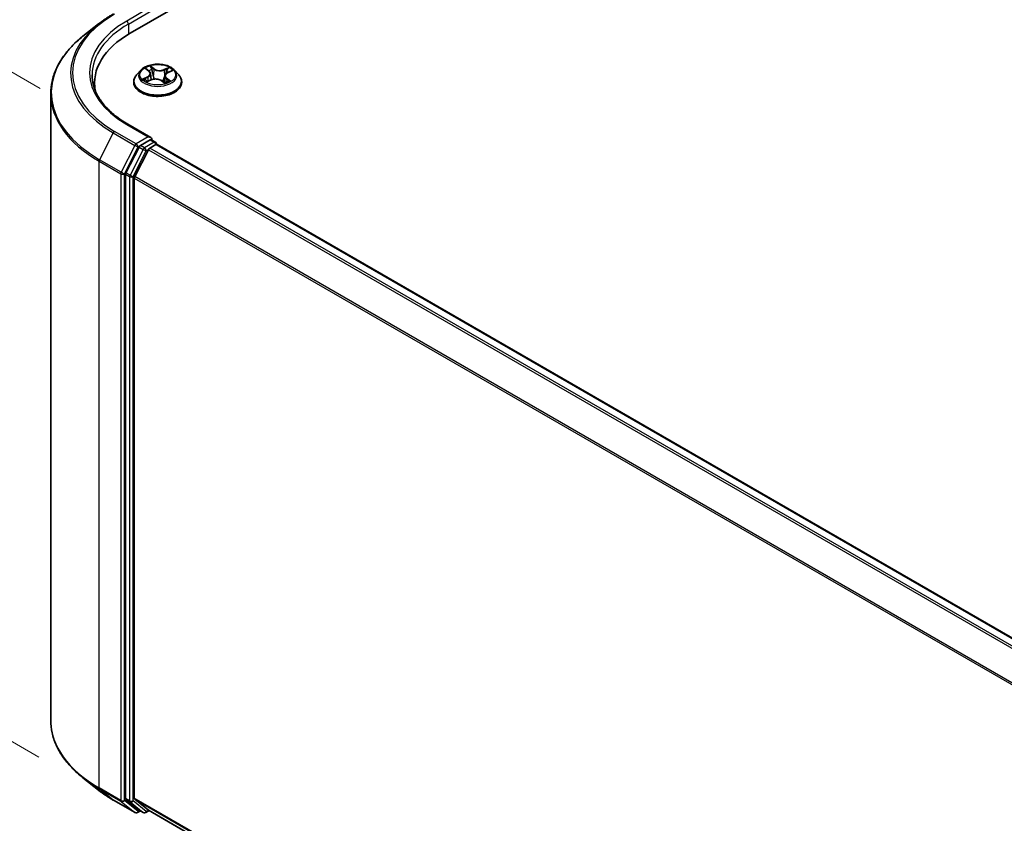
# Model space of a CAD drawing. Units: millimetres. Extents: x 7 to 7486, y 4 to 1550.
# Drawn here: x 23 to 33, y 115 to 123 of the extents above; entities that cross this region are included whole.
import ezdxf

# ---------------------------------------------------------------- set-up
doc = ezdxf.new("R2010")
doc.units = ezdxf.units.MM
doc.header["$LTSCALE"] = 0.5
doc.layers.get('Defpoints').update_dxf_attribs({"lineweight": 25})
for name, color, linetype, lineweight in [('Dimension (ISO)', 7, 'Continuous', 18), ('Visible (ISO)', 7, 'Continuous', 35), ('Visible Narrow (ISO)', 7, 'Continuous', 25)]:
    doc.layers.add(name, color=color, linetype=linetype, lineweight=lineweight)
doc.styles.add('Note Text (TK)', font='txt')
doc.dimstyles.new('Default - Method 1b (TK)', dxfattribs={"dimscale": 0.5, "dimtxt": 2.5, "dimasz": 2.5, "dimexe": 1, "dimexo": 1.5, "dimgap": 1, "dimtad": 1, "dimdsep": 46, "dimtxsty": 'Note Text (TK)', "dimblk": 'OPEN', "dimcen": 0.09, "dimdle": 5, "dimclrd": 100, "dimclre": 100, "dimclrt": 7, "dimadec": 1, "dimazin": 1, "dimtfac": 1, "dimtmove": 0, "dimatfit": 3, "dimldrblk": 'OPEN', "dimfxl": 1, "dimtolj": 1, "dimlwd": -1, "dimlwe": -1, "dimarcsym": 0})

# ---------------------------------------------------------------- blocks, each defined once
blk = doc.blocks.new('_Open')
at = {"color": 0, "linetype": 'ByBlock', "lineweight": -2}
for p, q in [((-1, 0.1667), (0, 0)), ((-1, -0.1667), (0, 0)), ((0, 0), (-1, 0))]:
    blk.add_line(p, q, dxfattribs=at)
blk = doc.blocks.new('*D16')
at = {"layer": 'Defpoints', "color": 0}
for p in [(18.9527, 124.8125), (23.6483, 122.1015), (23.6347, 115.365)]:
    blk.add_point(p, dxfattribs=at)
at = {"layer": 'Dimension (ISO)', "color": 100}
for p, q in [((22.8991, 122.5341), (18.4532, 125.1009)), ((18.9416, 119.326), (18.9501, 123.5625)), ((22.8856, 115.7975), (18.4397, 118.3643))]:
    blk.add_line(p, q, dxfattribs=at)
at = {"layer": 'Dimension (ISO)', "color": 100, "xscale": 1.25, "yscale": 1.25, "zscale": 1.25}
for p, rotation in [((18.9527, 124.8125), 89.88449704463311), ((18.9391, 118.076), 269.8844970446331)]:
    blk.add_blockref('_Open', p, dxfattribs=dict(at, rotation=rotation))
at = {"layer": 'Dimension (ISO)', "color": 7, "insert": (17.9342, 120.6151), "char_height": 1.25, "attachment_point": 4, "rotation": 89.8845, "style": 'Note Text (TK)'}
blk.add_mtext('\\A1;{\\Q29.884;\\W0.817;\\H0.816x;99}', dxfattribs=at)
blk = doc.blocks.new('*D17')
at = {"layer": 'Defpoints', "color": 0}
for p in [(23.0045, 116.1675), (48.6887, 102.0969), (42.4508, 98.4954)]:
    blk.add_point(p, dxfattribs=at)
at = {"layer": 'Dimension (ISO)', "color": 100}
for p, q in [((22.2572, 115.7361), (17.1017, 112.7596)), ((18.6786, 112.4156), (41.3721, 99.1271)), ((47.9413, 101.6654), (41.9525, 98.2078))]:
    blk.add_line(p, q, dxfattribs=at)
at = {"layer": 'Dimension (ISO)', "color": 100, "xscale": 1.25, "yscale": 1.25, "zscale": 1.25}
for p, rotation in [((17.6, 113.0472), 149.6482070321271), ((42.4508, 98.4954), 329.6482070321271)]:
    blk.add_blockref('_Open', p, dxfattribs=dict(at, rotation=rotation))
at = {"layer": 'Dimension (ISO)', "color": 7, "insert": (29.5371, 107.2277), "char_height": 1.25, "attachment_point": 4, "rotation": 329.64821, "style": 'Note Text (TK)'}
blk.add_mtext('\\A1;{\\Q29.648;\\W0.819;\\H0.816x;430}', dxfattribs=at)

msp = doc.modelspace()

# ---------------------------------------------------------------- linework, layer by layer
at = {"layer": 'Visible (ISO)'}
for p, q in [((23.805, 123.0902), (30.876, 127.1727)), ((23.4869, 123.1835), (23.3293, 123.0587)), ((23.911, 122.7166), (23.8697, 122.6705)), ((23.966, 122.7308), (23.9952, 122.7076)), ((24.0103, 122.6831), (24.017, 122.6202)), ((24.1832, 122.6926), (24.2241, 122.7111)), ((24.2528, 122.7166), (24.2942, 122.6705)), ((23.4462, 122.5901), (23.4462, 122.5309)), ((23.8403, 122.5969), (23.8403, 122.5996)), ((23.9757, 122.6029), (24.0179, 122.6206)), ((24.1199, 122.6122), (24.1507, 122.5895)), ((24.1536, 122.6594), (24.1464, 122.5927)), ((24.3236, 122.5969), (24.3236, 122.5996)), ((23.0045, 116.1675), (23.0045, 122.4806)), ((24.0126, 122.0398), (23.7821, 122.1728)), ((24.0053, 122.0151), (23.9076, 121.9587)), ((24.017, 122.0168), (24.0591, 121.9925)), ((24.0716, 121.9699), (24.0716, 121.9709)), ((23.894, 121.9435), (23.7619, 121.6842)), ((23.9882, 121.9163), (23.8503, 121.6455)), ((24.0018, 121.9314), (24.0642, 121.9675)), ((46.4619, 109.0447), (24.0767, 121.9687)), ((23.7578, 121.6688), (23.7578, 115.3804)), ((23.8462, 115.3851), (23.8462, 121.6301)), ((23.4869, 115.4647), (23.3293, 115.5894)), ((23.6358, 115.3642), (23.8538, 115.2383)), ((23.7619, 115.3697), (23.894, 115.2629)), ((23.8503, 115.3744), (23.9882, 115.2629)), ((23.9076, 115.255), (23.8788, 115.2383)), ((23.9363, 115.2384), (23.8951, 115.2622)), ((23.9613, 115.2384), (23.9959, 115.2583)), ((23.9893, 115.2621), (46.2188, 102.4279))]:
    msp.add_line(p, q, dxfattribs=at)
for centre, start, end in [((24.0466, 121.9709), 0, 60), ((23.8663, 115.26), 240, 300), ((23.9488, 115.26), 240, 300)]:
    msp.add_arc(centre, 0.025, start, end, dxfattribs=at)
for centre, major_axis, start_param, end_param in [((24.6712, 122.5901), (-1.225, 0), 5.497787, 6.39521), ((24.6712, 122.454), (-1.25, 0), 6.082556, 6.130219), ((23.9876, 122.0253), (0.0354, 0), 0, 1.570796), ((24.0053, 122.0355), (0.0125, -0.0217), 0.159548, 0.785398), ((23.9076, 121.9383), (0.0125, 0.0217), 0.785398, 1.661456), ((24.0018, 121.911), (-0.0125, -0.0217), 3.926991, 4.803049), ((24.0642, 121.9471), (0.0125, 0.0217), 0, 0.785398), ((23.7755, 121.679), (0.0125, 0.0217), 1.661456, 2.356194), ((23.8639, 121.6403), (-0.0125, -0.0217), 4.803049, 5.497787), ((23.7755, 115.3906), (-0.0125, -0.0217), 5.497787, 6.192525), ((23.8639, 115.3953), (-0.0125, -0.0217), 5.497787, 6.192525), ((23.9076, 115.2838), (-0.0125, -0.0217), 6.192525, 6.283185), ((24.0018, 115.2838), (-0.0125, -0.0217), 6.192525, 6.283185)]:
    msp.add_ellipse(centre, major_axis=major_axis, ratio=0.57735, start_param=start_param, end_param=end_param, dxfattribs=at)
for points, knots in [([(23.4869, 123.1835), (23.4959, 123.1906), (23.5051, 123.1977), (23.5239, 123.2116), (23.5335, 123.2185), (23.553, 123.2321), (23.563, 123.2388), (23.5832, 123.252), (23.5935, 123.2586), (23.6144, 123.2714), (23.625, 123.2777), (23.6358, 123.2839)], [4.5571281, 4.5571281, 4.5571281, 4.5571281, 4.5881802, 4.5881802, 4.6192324, 4.6192324, 4.6502846, 4.6502846, 4.6813368, 4.6813368, 4.712389, 4.712389, 4.712389, 4.712389]), ([(23.3293, 123.0587), (23.2878, 123.0259), (23.2498, 122.9915), (23.1815, 122.9199), (23.1511, 122.8828), (23.0986, 122.8065), (23.0764, 122.7672), (23.0407, 122.6871), (23.0272, 122.6463), (23.0091, 122.5639), (23.0045, 122.5222), (23.0045, 122.4806)], [1.7260572, 1.7260572, 1.7260572, 1.7260572, 1.8520847, 1.8520847, 1.9781121, 1.9781121, 2.1041396, 2.1041396, 2.230167, 2.230167, 2.3561945, 2.3561945, 2.3561945, 2.3561945]), ([(24.2528, 122.7166), (24.2426, 122.728), (24.2296, 122.738), (24.199, 122.7552), (24.1811, 122.7623), (24.1428, 122.7727), (24.1224, 122.7759), (24.0809, 122.7785), (24.0599, 122.7777), (24.0193, 122.7723), (23.9997, 122.7676), (23.9636, 122.7546), (23.9472, 122.7463), (23.9249, 122.7303), (23.9174, 122.7237), (23.911, 122.7166)], [1.401845, 1.401845, 1.401845, 1.401845, 1.722858, 1.722858, 2.057286, 2.057286, 2.390364, 2.390364, 2.721677, 2.721677, 3.053413, 3.053413, 3.387391, 3.387391, 3.588304, 3.588304, 3.588304, 3.588304]), ([(23.7821, 122.1728), (23.7359, 122.1995), (23.6934, 122.2283), (23.617, 122.289), (23.5831, 122.3209), (23.5246, 122.3872), (23.5001, 122.4215), (23.4607, 122.4915), (23.4459, 122.5272), (23.4261, 122.5992), (23.4212, 122.6354), (23.4212, 122.6717)], [3.1415927, 3.1415927, 3.1415927, 3.1415927, 3.2986723, 3.2986723, 3.4557519, 3.4557519, 3.6128316, 3.6128316, 3.7699112, 3.7699112, 3.9269908, 3.9269908, 3.9269908, 3.9269908]), ([(23.8697, 122.6705), (23.866, 122.6663), (23.8626, 122.662), (23.8564, 122.6532), (23.8536, 122.6486), (23.8489, 122.6393), (23.8468, 122.6345), (23.8436, 122.6247), (23.8423, 122.6198), (23.8407, 122.6097), (23.8403, 122.6047), (23.8403, 122.5996)], [3.5883042, 3.5883042, 3.5883042, 3.5883042, 3.6838175, 3.6838175, 3.7793308, 3.7793308, 3.8748442, 3.8748442, 3.9703575, 3.9703575, 4.0658708, 4.0658708, 4.0658708, 4.0658708]), ([(24.0103, 122.6831), (24.0101, 122.685), (24.0097, 122.6868), (24.0086, 122.6903), (24.0079, 122.6921), (24.0062, 122.6955), (24.0051, 122.6971), (24.0028, 122.7003), (24.0014, 122.7019), (23.9985, 122.7048), (23.9969, 122.7062), (23.9952, 122.7076)], [0.9861815, 0.9861815, 0.9861815, 0.9861815, 1.0996138, 1.0996138, 1.2130461, 1.2130461, 1.3264784, 1.3264784, 1.4399107, 1.4399107, 1.553343, 1.553343, 1.553343, 1.553343]), ([(24.1832, 122.6926), (24.1799, 122.6911), (24.1767, 122.6895), (24.171, 122.6858), (24.1684, 122.6838), (24.1637, 122.6796), (24.1616, 122.6773), (24.1581, 122.6725), (24.1567, 122.67), (24.1546, 122.6648), (24.1539, 122.6622), (24.1536, 122.6594)], [3.1590459, 3.1590459, 3.1590459, 3.1590459, 3.3280302, 3.3280302, 3.4970145, 3.4970145, 3.6659988, 3.6659988, 3.8349831, 3.8349831, 4.0039674, 4.0039674, 4.0039674, 4.0039674]), ([(24.3236, 122.5996), (24.3236, 122.6047), (24.3232, 122.6097), (24.3215, 122.6198), (24.3203, 122.6247), (24.317, 122.6345), (24.315, 122.6393), (24.3102, 122.6486), (24.3075, 122.6532), (24.3013, 122.662), (24.2979, 122.6663), (24.2942, 122.6705)], [0.9242781, 0.9242781, 0.9242781, 0.9242781, 1.0197915, 1.0197915, 1.1153048, 1.1153048, 1.2108181, 1.2108181, 1.3063314, 1.3063314, 1.4018448, 1.4018448, 1.4018448, 1.4018448]), ([(23.8403, 122.5969), (23.8403, 122.582), (23.8442, 122.5671), (23.8594, 122.5386), (23.871, 122.5251), (23.9009, 122.5005), (23.9195, 122.4896), (23.9615, 122.4717), (23.9849, 122.4649), (24.0342, 122.4558), (24.06, 122.4536), (24.1116, 122.4541), (24.1372, 122.4568), (24.1859, 122.4667), (24.2089, 122.474), (24.25, 122.4926), (24.2681, 122.504), (24.2972, 122.5297), (24.3083, 122.544), (24.3207, 122.5715), (24.3236, 122.5842), (24.3236, 122.5969)], [4.065871, 4.065871, 4.065871, 4.065871, 4.365581, 4.365581, 4.677992, 4.677992, 5.002485, 5.002485, 5.328213, 5.328213, 5.652964, 5.652964, 5.977319, 5.977319, 6.302153, 6.302153, 6.62795, 6.62795, 6.951865, 6.951865, 7.207463, 7.207463, 7.207463, 7.207463]), ([(23.96, 122.6205), (23.9611, 122.6193), (23.9622, 122.6181), (23.9648, 122.6156), (23.9662, 122.6144), (23.9692, 122.6118), (23.9709, 122.6106), (23.9744, 122.608), (23.9763, 122.6068), (23.9788, 122.6052), (23.9793, 122.6049), (23.9798, 122.6046)], [4.533246, 4.533246, 4.533246, 4.533246, 4.6040271, 4.6040271, 4.6748082, 4.6748082, 4.7455893, 4.7455893, 4.8163704, 4.8163704, 4.8338388, 4.8338388, 4.8338388, 4.8338388]), ([(24.1199, 122.6122), (24.1151, 122.6158), (24.1094, 122.6188), (24.0968, 122.6238), (24.0899, 122.6257), (24.0754, 122.6282), (24.0679, 122.6289), (24.0528, 122.6287), (24.0453, 122.628), (24.0309, 122.6252), (24.0241, 122.6232), (24.0179, 122.6206)], [1.58825, 1.58825, 1.58825, 1.58825, 1.895428, 1.895428, 2.202606, 2.202606, 2.509783, 2.509783, 2.816961, 2.816961, 3.124139, 3.124139, 3.124139, 3.124139]), ([(24.1501, 122.59), (24.1525, 122.5907), (24.1548, 122.5914), (24.1598, 122.5932), (24.1625, 122.5942), (24.1677, 122.5963), (24.1702, 122.5974), (24.175, 122.5997), (24.1773, 122.6008), (24.1816, 122.6032), (24.1837, 122.6044), (24.1857, 122.6056)], [6.1238155, 6.1238155, 6.1238155, 6.1238155, 6.180669, 6.180669, 6.2502125, 6.2502125, 6.319756, 6.319756, 6.3892994, 6.3892994, 6.4588429, 6.4588429, 6.4588429, 6.4588429]), ([(24.0053, 122.0151), (24.0076, 122.0164), (24.01, 122.0172), (24.0142, 122.0177), (24.016, 122.0174), (24.017, 122.0168)], [0.18514723, 0.18514723, 0.18514723, 0.18514723, 0.19652842, 0.19652842, 0.20790962, 0.20790962, 0.20790962, 0.20790962]), ([(23.3293, 115.5894), (23.2878, 115.6223), (23.2498, 115.6567), (23.1815, 115.7282), (23.1511, 115.7653), (23.0986, 115.8417), (23.0764, 115.8809), (23.0407, 115.961), (23.0272, 116.0018), (23.0091, 116.0843), (23.0045, 116.1259), (23.0045, 116.1675)], [3.2968536, 3.2968536, 3.2968536, 3.2968536, 3.422881, 3.422881, 3.5489085, 3.5489085, 3.6749359, 3.6749359, 3.8009634, 3.8009634, 3.9269908, 3.9269908, 3.9269908, 3.9269908]), ([(23.4869, 115.4647), (23.4959, 115.4575), (23.5051, 115.4505), (23.5239, 115.4365), (23.5335, 115.4296), (23.553, 115.416), (23.563, 115.4093), (23.5832, 115.3961), (23.5935, 115.3896), (23.6144, 115.3768), (23.625, 115.3704), (23.6358, 115.3642)], [2.9863317, 2.9863317, 2.9863317, 2.9863317, 3.0173839, 3.0173839, 3.0484361, 3.0484361, 3.0794883, 3.0794883, 3.1105405, 3.1105405, 3.1415927, 3.1415927, 3.1415927, 3.1415927])]:
    msp.add_open_spline(points, degree=3, knots=knots, dxfattribs=at)
at = {"layer": 'Visible Narrow (ISO)'}
for p, q in [((23.9876, 123.3385), (23.7696, 123.2126)), ((23.7873, 123.182), (24.023, 123.3181)), ((23.7873, 123.182), (23.7873, 123.0797)), ((23.9544, 122.7381), (23.9926, 122.7077)), ((24.0464, 122.7312), (24.0064, 122.7607)), ((24.018, 122.7452), (24.0431, 122.7266)), ((24.0431, 122.7266), (24.0384, 122.6679)), ((24.1969, 122.7453), (24.1443, 122.7233)), ((24.1468, 122.7182), (24.1798, 122.7321)), ((24.1468, 122.7182), (24.1503, 122.6589)), ((24.1849, 122.6922), (24.2361, 122.7153)), ((23.979, 122.6512), (23.9278, 122.6281)), ((23.9493, 122.6317), (23.9815, 122.6462)), ((23.967, 122.5981), (24.0195, 122.6202)), ((23.9815, 122.6462), (23.984, 122.6064)), ((24.1175, 122.6123), (24.1575, 122.5827)), ((24.1679, 122.6312), (24.1648, 122.5952)), ((24.1679, 122.6312), (24.1919, 122.6121)), ((24.2094, 122.6054), (24.1712, 122.6357)), ((24.1814, 122.6043), (24.1802, 122.6024)), ((23.7696, 122.1716), (23.9876, 122.0457)), ((23.6347, 122.0864), (23.4968, 121.8156)), ((23.6347, 122.0864), (23.8527, 121.9605)), ((23.8663, 121.9757), (23.6483, 122.1015)), ((23.9876, 122.0457), (23.8663, 121.9757)), ((24.0466, 121.9913), (23.9488, 121.9349)), ((24.0053, 122.0151), (24.0466, 121.9913)), ((23.8527, 121.9605), (23.7148, 121.6898)), ((23.7461, 121.6743), (23.884, 121.945)), ((23.9353, 121.9197), (23.8032, 121.6604)), ((23.8344, 121.645), (23.9665, 121.9043)), ((23.884, 121.945), (23.9076, 121.9587)), ((23.894, 121.9435), (23.9353, 121.9197)), ((23.9488, 121.9349), (23.9076, 121.9587)), ((23.9665, 121.9043), (23.9886, 121.917)), ((23.9882, 121.9163), (46.3722, 108.9929)), ((46.3921, 109.0044), (24.0018, 121.9314)), ((24.0642, 121.9675), (46.4545, 109.0404)), ((23.4927, 121.8002), (23.7107, 121.6743)), ((23.4927, 115.4871), (23.4927, 121.8002)), ((23.7148, 121.6898), (23.4968, 121.8156)), ((23.7107, 121.6743), (23.7107, 115.3613)), ((23.7461, 115.3613), (23.7461, 121.6743)), ((23.8032, 121.6604), (23.7619, 121.6842)), ((23.7578, 121.6688), (23.7991, 121.645)), ((23.7991, 121.645), (23.7991, 115.3566)), ((23.8344, 115.3566), (23.8344, 121.645)), ((23.8462, 121.6301), (46.2195, 108.7129)), ((46.226, 108.7269), (23.8503, 121.6455)), ((23.7107, 115.3613), (23.4927, 115.4871)), ((23.4968, 115.4764), (23.7148, 115.3506)), ((23.6347, 115.365), (23.4968, 115.4764)), ((23.8527, 115.2391), (23.6347, 115.365)), ((23.7148, 115.3506), (23.8527, 115.2391)), ((23.884, 115.2498), (23.7461, 115.3613)), ((23.7991, 115.3566), (23.7578, 115.3804)), ((23.7619, 115.3697), (23.8032, 115.3459)), ((23.8032, 115.3459), (23.9353, 115.2391)), ((23.9665, 115.2498), (23.8344, 115.3566)), ((46.2188, 102.4682), (23.8462, 115.3851)), ((23.8503, 115.3744), (46.2188, 102.4599)), ((23.9003, 115.2592), (23.884, 115.2498)), ((23.9353, 115.2391), (23.894, 115.2629)), ((23.9886, 115.2626), (23.9665, 115.2498)), ((46.2188, 102.428), (23.9882, 115.2629))]:
    msp.add_line(p, q, dxfattribs=at)
for centre, major_axis, ratio, start_param, end_param in [((24.6712, 122.6921), (-1.4466, 0), 0.57735, 5.497787, 7.068583), ((24.6712, 122.6848), (-1.4658, 0), 0.57735, 5.653048, 7.068583), ((24.6712, 122.6921), (-1.275, 0), 0.57735, 5.497787, 7.068583), ((24.6712, 122.6717), (-1.25, 0), 0.57735, 5.497787, 6.283185), ((23.7696, 123.1922), (-0.0125, 0.0217), 0.57735, 3.926991, 5.497787), ((24.6712, 122.4937), (-1.6609, 0), 0.57735, 5.653048, 7.068583), ((24.0819, 122.6071), (-0.239, 0), 0.57735, 5.805619, 9.902345), ((24.0819, 122.6655), (-0.1924, 0), 0.57735, 5.805619, 9.902345), ((24.0819, 122.6717), (-0.1717, 0), 0.57735, 5.168223, 5.549592), ((23.9753, 122.7268), (-0.0035, -0.00226), 0.21138, 0.898344, 0.941619), ((23.9351, 122.6836), (0.0712, 0), 0.57735, 5.37636, 6.91225), ((23.9351, 122.6805), (0.0753, 0), 0.57735, 5.37636, 6.345089), ((24.0819, 122.6528), (0.1343, 0), 0.57735, 2.037414, 2.306211), ((23.9926, 122.7043), (0.00259, 0.00326), 0.660201, 0, 0.876782), ((24.0147, 122.744), (-0.00363, -0.00205), 0.244249, 1.141367, 2.536549), ((24.0232, 122.7217), (-0.00407, -0.00088), 0.196323, 3.73902, 5.094443), ((24.0351, 122.6668), (-0.00407, -0.00088), 0.196286, 3.739015, 5.090061), ((24.0464, 122.7278), (-0.00247, -0.00335), 0.643033, 3.99554, 5.47907), ((24.1025, 122.7534), (0.0753, 0), 0.57735, 3.805564, 5.341454), ((24.1025, 122.7565), (-0.0712, 0), 0.57735, 0.663971, 2.199861), ((24.1443, 122.7199), (0.00161, -0.00384), 0.480418, 0.939512, 2.423042), ((24.2288, 122.6599), (-0.0712, 0), 0.57735, 5.37636, 6.91225), ((24.1704, 122.7098), (-0.00395, 0.00133), 0.255179, 4.106142, 5.461565), ((24.0819, 122.6528), (0.1343, 0), 0.57735, 0.60365, 0.826418), ((24.1822, 122.7305), (-0.00316, 0.00271), 0.116039, 0.793516, 2.188698), ((24.1849, 122.6888), (-0.00172, 0.0038), 0.503166, 5.551556, 6.283185), ((24.0819, 122.6717), (-0.1717, 0), 0.57735, 3.597426, 3.978795), ((24.0819, 122.5996), (-0.2417, 0), 0.57735, 0, 3.141593), ((24.0819, 122.5969), (0.2417, 0), 0.57735, 3.141593, 6.283185), ((24.0819, 122.6717), (0.1717, 0), 0.57735, 3.597426, 3.978795), ((23.9519, 122.6301), (-0.00102, -0.00404), 0.705849, 4.48992, 5.885102), ((23.9653, 122.6204), (-0.00351, -0.00225), 0.686957, 5.027553, 6.015752), ((23.979, 122.6478), (0.00172, -0.0038), 0.503166, 0.926434, 2.409964), ((24.0195, 122.6168), (-0.00161, 0.00384), 0.480418, 5.564635, 6.283185), ((24.0614, 122.5869), (0.0712, 0), 0.57735, 0.663971, 2.199861), ((24.1175, 122.6089), (0.00247, 0.00335), 0.643033, 0, 0.853947), ((24.1528, 122.6573), (-0.00395, 0.00133), 0.25515, 4.630754, 5.461574), ((24.2288, 122.6568), (-0.0753, 0), 0.57735, 6.221282, 6.91225), ((24.0819, 122.6717), (0.1717, 0), 0.57735, 5.168223, 5.549592), ((24.1712, 122.6323), (-0.00259, -0.00326), 0.660201, 4.018375, 5.501904), ((24.178, 122.6032), (-0.00361, 0.00209), 0.768422, 3.809795, 4.114441), ((24.1885, 122.611), (0.00058, -0.00413), 0.844741, 0.328796, 1.723978), ((24.6712, 122.4806), (-1.6667, 0), 0.57735, 0, 0.785398), ((23.7696, 122.1512), (0.0125, 0.0217), 0.57735, 0, 0.785398), ((23.6483, 122.0811), (-0.0125, -0.0217), 0.57735, 3.926991, 4.803049), ((23.8663, 121.9553), (-0.0125, -0.0217), 0.57735, 3.926991, 4.803049), ((23.8663, 121.9553), (0.0125, -0.0217), 0.57735, 0.785398, 2.356194), ((24.0466, 121.9709), (0.0125, 0.0217), 0.57735, 0, 0.785398), ((24.0466, 121.9709), (0.0125, -0.0217), 0.57735, 1.079914, 2.356194), ((24.0466, 121.9709), (0.025, 0), 0.57735, 6.213062, 6.283185), ((23.8663, 121.9553), (-0.0223, 0.0113), 0.073922, 0.953375, 2.524172), ((23.9488, 121.9145), (-0.0125, -0.0217), 0.57735, 3.926991, 4.803049), ((23.9488, 121.9145), (-0.0223, 0.0113), 0.073922, 0.953375, 2.524172), ((23.9488, 121.9145), (0.0125, -0.0217), 0.57735, 0.785398, 2.356194), ((23.5103, 121.8104), (0.0125, 0.0217), 0.57735, 1.661456, 2.356194), ((23.7284, 121.6845), (-0.0125, -0.0217), 0.57735, 4.803049, 5.497787), ((23.7284, 121.6845), (-0.025, 0), 0.57735, 0.785398, 2.356194), ((23.7284, 121.6845), (0.0223, -0.0113), 0.073922, 4.094968, 5.665764), ((23.8168, 121.6552), (-0.0125, -0.0217), 0.57735, 4.803049, 5.497787), ((23.8168, 121.6552), (-0.025, 0), 0.57735, 0.785398, 2.356194), ((23.8168, 121.6552), (0.0223, -0.0113), 0.073922, 4.094968, 5.665764), ((24.6712, 116.1675), (-1.6667, 0), 0.57735, 0, 0.785398), ((24.6712, 116.1545), (1.6609, 0), 0.57735, 3.77173, 3.926991), ((24.6712, 115.9634), (-1.4658, 0), 0.57735, 0.630137, 0.785398), ((23.5103, 115.4973), (-0.0125, -0.0217), 0.57735, 5.497787, 6.192525), ((23.6483, 115.3859), (-0.0125, -0.0217), 0.57735, 6.192525, 6.283185), ((23.7284, 115.3715), (0.025, 0), 0.57735, 3.926991, 5.497787), ((23.7284, 115.3715), (-0.0125, -0.0217), 0.57735, 5.497787, 6.192525), ((23.7284, 115.3715), (-0.0157, -0.0194), 0.813143, 0.127344, 1.69814), ((23.8168, 115.3668), (0.025, 0), 0.57735, 3.926991, 5.497787), ((23.8168, 115.3668), (-0.0125, -0.0217), 0.57735, 5.497787, 6.192525), ((23.8168, 115.3668), (-0.0157, -0.0194), 0.813143, 0.127344, 1.69814), ((23.8663, 115.26), (-0.0157, -0.0194), 0.813143, 0.127344, 1.69814), ((23.8663, 115.26), (-0.0125, -0.0217), 0.57735, 6.192525, 6.283185), ((23.8663, 115.26), (0.0125, -0.0217), 0.57735, 0, 0.785398), ((23.9488, 115.26), (-0.0157, -0.0194), 0.813143, 0.127344, 1.69814), ((23.9488, 115.26), (-0.0125, -0.0217), 0.57735, 6.192525, 6.283185), ((23.9488, 115.26), (0.0125, -0.0217), 0.57735, 0, 0.785398)]:
    msp.add_ellipse(centre, major_axis=major_axis, ratio=ratio, start_param=start_param, end_param=end_param, dxfattribs=at)
msp.add_ellipse((24.0819, 122.6717), major_axis=(0.1785, 0), ratio=0.57735, dxfattribs=at)
for points, knots in [([(23.9736, 122.7249), (23.9729, 122.7261), (23.9719, 122.7273), (23.9693, 122.7301), (23.9675, 122.7316), (23.9639, 122.734), (23.9621, 122.735), (23.9583, 122.7367), (23.9563, 122.7375), (23.9544, 122.7381)], [0, 0, 0, 0, 0.00593404, 0.00593404, 0.0154285, 0.0154285, 0.02374499, 0.02374499, 0.0323943, 0.0323943, 0.0323943, 0.0323943]), ([(23.9544, 122.7381), (23.9561, 122.7372), (23.9578, 122.7363), (23.9611, 122.7343), (23.9627, 122.7333), (23.9648, 122.7317), (23.9654, 122.7312), (23.966, 122.7308)], [-0.0323943, -0.0323943, -0.0323943, -0.0323943, -0.02374499, -0.02374499, -0.0154285, -0.0154285, -0.0121043, -0.0121043, -0.0121043, -0.0121043]), ([(24.018, 122.7452), (24.0168, 122.7466), (24.0157, 122.748), (24.013, 122.7518), (24.0114, 122.754), (24.0087, 122.7577), (24.0075, 122.7593), (24.0064, 122.7607)], [-0.03205597, -0.03205597, -0.03205597, -0.03205597, -0.02365019, -0.02365019, -0.01020094, -0.01020094, 0.00033833, 0.00033833, 0.00033833, 0.00033833]), ([(24.0064, 122.7607), (24.0069, 122.7592), (24.0075, 122.7575), (24.0089, 122.7532), (24.0098, 122.7505), (24.0117, 122.7459), (24.0126, 122.7441), (24.0136, 122.7423)], [-0.00033833, -0.00033833, -0.00033833, -0.00033833, 0.01020094, 0.01020094, 0.02365019, 0.02365019, 0.03205597, 0.03205597, 0.03205597, 0.03205597]), ([(24.0136, 122.7423), (24.0154, 122.7393), (24.017, 122.736), (24.0196, 122.7292), (24.0207, 122.7256), (24.0215, 122.7221)], [-0.02898285, -0.02898285, -0.02898285, -0.02898285, -0.01458506, -0.01458506, 0, 0, 0, 0]), ([(24.0264, 122.7229), (24.0256, 122.7267), (24.0244, 122.7306), (24.0216, 122.7382), (24.0199, 122.7418), (24.018, 122.7452)], [0, 0, 0, 0, 0.01458506, 0.01458506, 0.02898285, 0.02898285, 0.02898285, 0.02898285]), ([(24.0215, 122.7221), (24.0235, 122.7129), (24.0255, 122.7038), (24.0294, 122.6855), (24.0314, 122.6763), (24.0334, 122.6672)], [-0.06877985, -0.06877985, -0.06877985, -0.06877985, -0.03438993, -0.03438993, 0, 0, 0, 0]), ([(24.0384, 122.6679), (24.0364, 122.6771), (24.0344, 122.6862), (24.0304, 122.7045), (24.0284, 122.7137), (24.0264, 122.7229)], [0, 0, 0, 0, 0.03438993, 0.03438993, 0.06877985, 0.06877985, 0.06877985, 0.06877985]), ([(24.0334, 122.6672), (24.0363, 122.6541), (24.0397, 122.6412), (24.0439, 122.6282), (24.044, 122.6279), (24.0441, 122.6276)], [-0.09824125, -0.09824125, -0.09824125, -0.09824125, -0.04912063, -0.04912063, -0.04787538, -0.04787538, -0.04787538, -0.04787538]), ([(24.0485, 122.6281), (24.0483, 122.6286), (24.0482, 122.6291), (24.0442, 122.6422), (24.041, 122.655), (24.0384, 122.6679)], [0.04713226, 0.04713226, 0.04713226, 0.04713226, 0.04912063, 0.04912063, 0.09824125, 0.09824125, 0.09824125, 0.09824125]), ([(24.168, 122.7114), (24.165, 122.7027), (24.1621, 122.6939), (24.1562, 122.6764), (24.1533, 122.6677), (24.1503, 122.6589)], [0, 0, 0, 0, 0.03438993, 0.03438993, 0.06877985, 0.06877985, 0.06877985, 0.06877985]), ([(24.1622, 122.6778), (24.1628, 122.6798), (24.1635, 122.6817), (24.1671, 122.6924), (24.17, 122.7011), (24.1729, 122.7099)], [-0.04193436, -0.04193436, -0.04193436, -0.04193436, -0.03438993, -0.03438993, 0, 0, 0, 0]), ([(24.1798, 122.7321), (24.1772, 122.7291), (24.1749, 122.7257), (24.1709, 122.7188), (24.1692, 122.7151), (24.168, 122.7114)], [0, 0, 0, 0, 0.01449142, 0.01449142, 0.02898285, 0.02898285, 0.02898285, 0.02898285]), ([(24.1729, 122.7099), (24.1741, 122.7132), (24.1756, 122.7165), (24.1793, 122.7228), (24.1814, 122.7258), (24.1838, 122.7286)], [-0.02898285, -0.02898285, -0.02898285, -0.02898285, -0.01449142, -0.01449142, 0, 0, 0, 0]), ([(24.1969, 122.7453), (24.1954, 122.7444), (24.1939, 122.7433), (24.191, 122.7411), (24.1895, 122.74), (24.1864, 122.7375), (24.1848, 122.7361), (24.182, 122.7338), (24.1809, 122.7329), (24.1798, 122.7321)], [-0.0323943, -0.0323943, -0.0323943, -0.0323943, -0.02374499, -0.02374499, -0.0154285, -0.0154285, -0.00593404, -0.00593404, 0, 0, 0, 0]), ([(24.1838, 122.7286), (24.1848, 122.7297), (24.1857, 122.7309), (24.188, 122.7338), (24.1893, 122.7356), (24.1916, 122.7388), (24.1927, 122.7403), (24.1948, 122.743), (24.1958, 122.7442), (24.1969, 122.7453)], [0, 0, 0, 0, 0.00593404, 0.00593404, 0.0154285, 0.0154285, 0.02374499, 0.02374499, 0.0323943, 0.0323943, 0.0323943, 0.0323943]), ([(24.2361, 122.7153), (24.2335, 122.715), (24.2308, 122.7145), (24.225, 122.7127), (24.2218, 122.7114), (24.2179, 122.7089), (24.217, 122.7082), (24.2161, 122.7075)], [-0.00033833, -0.00033833, -0.00033833, -0.00033833, 0.01020094, 0.01020094, 0.02365019, 0.02365019, 0.02820565, 0.02820565, 0.02820565, 0.02820565]), ([(24.2241, 122.7111), (24.2256, 122.7118), (24.2271, 122.7124), (24.2311, 122.7139), (24.2336, 122.7147), (24.2361, 122.7153)], [-0.01675047, -0.01675047, -0.01675047, -0.01675047, -0.01020094, -0.01020094, 0.00033833, 0.00033833, 0.00033833, 0.00033833]), ([(23.9493, 122.6317), (23.9478, 122.6315), (23.9461, 122.6314), (23.9414, 122.6308), (23.9383, 122.6304), (23.9328, 122.6293), (23.9303, 122.6288), (23.9278, 122.6281)], [-0.03205597, -0.03205597, -0.03205597, -0.03205597, -0.02365019, -0.02365019, -0.01020094, -0.01020094, 0.00033833, 0.00033833, 0.00033833, 0.00033833]), ([(23.9278, 122.6281), (23.9304, 122.6284), (23.933, 122.6285), (23.9389, 122.6285), (23.9421, 122.6281), (23.9467, 122.6274), (23.9484, 122.627), (23.9499, 122.6266)], [-0.00033833, -0.00033833, -0.00033833, -0.00033833, 0.01020094, 0.01020094, 0.02365019, 0.02365019, 0.03205597, 0.03205597, 0.03205597, 0.03205597]), ([(23.9627, 122.622), (23.9611, 122.6245), (23.9592, 122.6266), (23.9546, 122.6298), (23.9521, 122.631), (23.9493, 122.6317)], [0, 0, 0, 0, 0.01458506, 0.01458506, 0.02898285, 0.02898285, 0.02898285, 0.02898285]), ([(23.9499, 122.6266), (23.9523, 122.626), (23.9546, 122.625), (23.9579, 122.6227), (23.959, 122.6216), (23.96, 122.6205)], [-0.02898285, -0.02898285, -0.02898285, -0.02898285, -0.01458506, -0.01458506, -0.00586858, -0.00586858, -0.00586858, -0.00586858]), ([(23.978, 122.6038), (23.9777, 122.6038), (23.9775, 122.6039), (23.9758, 122.6038), (23.9745, 122.6035), (23.9722, 122.6025), (23.9712, 122.6018), (23.9691, 122.6002), (23.968, 122.5992), (23.967, 122.5981)], [0.00426735, 0.00426735, 0.00426735, 0.00426735, 0.00593404, 0.00593404, 0.0154285, 0.0154285, 0.02374499, 0.02374499, 0.0323943, 0.0323943, 0.0323943, 0.0323943]), ([(23.967, 122.5981), (23.9685, 122.5991), (23.9699, 122.6), (23.9728, 122.6016), (23.9743, 122.6023), (23.9757, 122.6029)], [-0.0323943, -0.0323943, -0.0323943, -0.0323943, -0.02374499, -0.02374499, -0.01559804, -0.01559804, -0.01559804, -0.01559804]), ([(24.1503, 122.6589), (24.1464, 122.6465), (24.142, 122.6343), (24.1346, 122.6166), (24.1321, 122.6109), (24.1294, 122.6052)], [0, 0, 0, 0, 0.04912063, 0.04912063, 0.07330388, 0.07330388, 0.07330388, 0.07330388]), ([(24.1327, 122.6028), (24.1357, 122.6087), (24.1385, 122.6146), (24.1453, 122.63), (24.149, 122.6395), (24.1525, 122.6492)], [-0.07420238, -0.07420238, -0.07420238, -0.07420238, -0.04912063, -0.04912063, -0.01070351, -0.01070351, -0.01070351, -0.01070351]), ([(24.1575, 122.5827), (24.1569, 122.5842), (24.1564, 122.5856), (24.1549, 122.588), (24.154, 122.589), (24.1521, 122.5898), (24.1513, 122.5899), (24.1503, 122.5898)], [-0.00033833, -0.00033833, -0.00033833, -0.00033833, 0.01020094, 0.01020094, 0.02365019, 0.02365019, 0.03191272, 0.03191272, 0.03191272, 0.03191272]), ([(24.1507, 122.5895), (24.1518, 122.5887), (24.1529, 122.5877), (24.1552, 122.5855), (24.1563, 122.5841), (24.1575, 122.5827)], [-0.0194539, -0.0194539, -0.0194539, -0.0194539, -0.01020094, -0.01020094, 0.00033833, 0.00033833, 0.00033833, 0.00033833]), ([(24.1919, 122.6121), (24.1898, 122.6118), (24.1878, 122.611), (24.1842, 122.6084), (24.1826, 122.6066), (24.1814, 122.6043)], [0, 0, 0, 0, 0.01449142, 0.01449142, 0.02898285, 0.02898285, 0.02898285, 0.02898285]), ([(24.1902, 122.6072), (24.191, 122.6073), (24.1919, 122.6074), (24.1945, 122.6076), (24.1964, 122.6076), (24.2, 122.6073), (24.2018, 122.6071), (24.2056, 122.6064), (24.2075, 122.6059), (24.2094, 122.6054)], [0, 0, 0, 0, 0.00593404, 0.00593404, 0.0154285, 0.0154285, 0.02374499, 0.02374499, 0.0323943, 0.0323943, 0.0323943, 0.0323943]), ([(24.2094, 122.6054), (24.2078, 122.6062), (24.206, 122.607), (24.2028, 122.6084), (24.2012, 122.609), (24.1979, 122.6102), (24.1962, 122.6108), (24.1937, 122.6116), (24.1927, 122.6118), (24.1919, 122.6121)], [-0.0323943, -0.0323943, -0.0323943, -0.0323943, -0.02374499, -0.02374499, -0.0154285, -0.0154285, -0.00593404, -0.00593404, 0, 0, 0, 0])]:
    msp.add_open_spline(points, degree=3, knots=knots, dxfattribs=at)
for points in [[(23.9739, 122.7246), (23.9738, 122.7247), (23.9737, 122.7248), (23.9736, 122.7249)], [(23.9693, 122.6118), (23.9671, 122.6152), (23.9649, 122.6186), (23.9627, 122.622)], [(24.1857, 122.6056), (24.1871, 122.6065), (24.1886, 122.607), (24.1902, 122.6072)]]:
    msp.add_open_spline(points, degree=3, dxfattribs=at)

# ---------------------------------------------------------------- dimensions: what is measured, and where the dimension line sits
at = {"layer": 'Dimension (ISO)', "color": 100}
for base, p1, p2, angle, text, override, picture, middle in [((18.9527, 124.8125), (23.6347, 115.365), (23.6483, 122.1015), 269.8845, '{\\Q29.884;\\W0.817;\\H0.816x;<>}', {"dimgap": 1, "dimdec": 0, "dimlfac": 14.679843, "dimtol": 0, "dimlim": 0, "dimtp": 0, "dimtm": 0, "dimtdec": 0, "dimtofl": 0, "dimatfit": 1}, '*D16', (18.9459, 121.4443)), ((42.4508, 98.4954), (23.0045, 116.1675), (48.6887, 102.0969), 149.64821, '{\\Q29.648;\\W0.819;\\H0.816x;430}', {"dimgap": 1, "dimdec": 0, "dimlfac": 2, "dimtol": 0, "dimlim": 0, "dimtp": 0, "dimtm": 0, "dimtdec": 0, "dimtofl": 0, "dimatfit": 1}, '*D17', (30.0254, 105.7713))]:
    dim = msp.add_linear_dim(base=base, p1=p1, p2=p2, angle=angle, text=text, dimstyle='Default - Method 1b (TK)', override=override, dxfattribs=at)
    dim.commit()
    dim.dimension.update_dxf_attribs({"geometry": picture, "text_midpoint": middle, "dimtype": 160})

doc.saveas('drawing.dxf')
